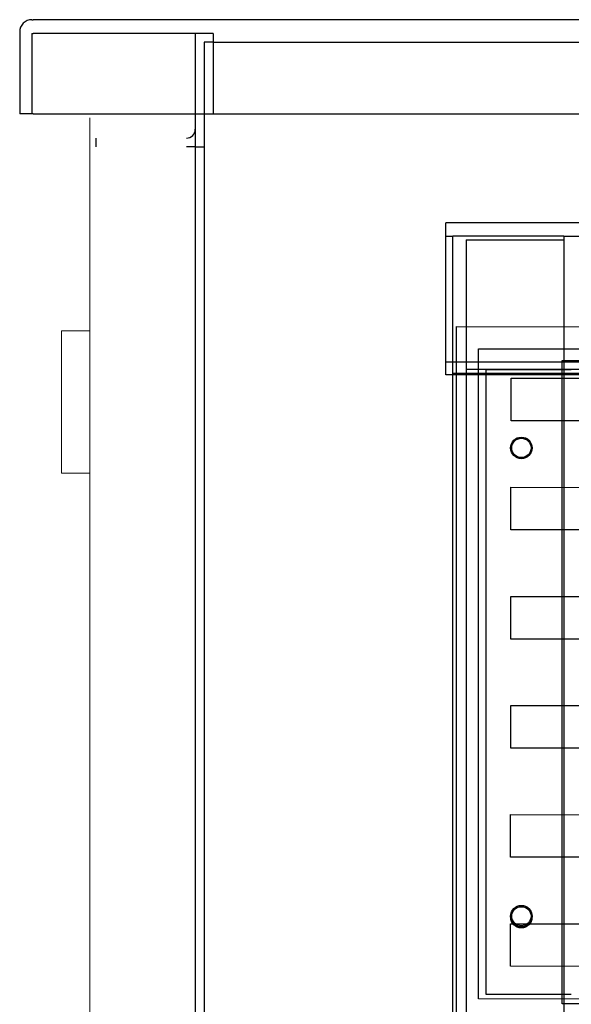
# Model space of a CAD drawing. Units: inches. Extents: x -4 to 186, y -37 to 107.
# Drawn here: x 157 to 162, y 43 to 52 of the extents above; entities that cross this region are included whole.
import ezdxf

# ---------------------------------------------------------------- set-up
doc = ezdxf.new("R2010")
doc.units = ezdxf.units.IN
doc.header["$MEASUREMENT"] = 0

msp = doc.modelspace()

# ---------------------------------------------------------------- linework, layer by layer
at = {"color": 7}
for p, q in [((157.2182, 52.0512), (157.2302, 52.0512)), ((157.2182, 52.0512), (157.2302, 52.0512)), ((157.2182, 52.0512), (157.2302, 52.0512)), ((170.6139, 52.0512), (157.2302, 52.0512)), ((157.1102, 51.9432), (157.1102, 51.2232)), ((157.1102, 51.9432), (157.1102, 51.2232)), ((157.1102, 51.9432), (157.1102, 51.2232)), ((157.2302, 51.2232), (157.1102, 51.2232)), ((157.2302, 51.2232), (157.1102, 51.2232)), ((157.2302, 51.2232), (157.1102, 51.2232)), ((157.2302, 51.2232), (170.6139, 51.2232)), ((158.6572, 51.2232), (158.6572, 22.0512)), ((158.6572, 51.2232), (158.6572, 22.0512)), ((158.6572, 51.2232), (158.6572, 22.0512)), ((157.7822, 51.0092), (157.7822, 50.9312)), ((157.7822, 51.0092), (157.7822, 50.9312)), ((157.7822, 50.9312), (157.7822, 50.9312)), ((157.7822, 50.9312), (157.7822, 50.9312)), ((158.6572, 50.9312), (158.5792, 50.9312)), ((158.6572, 50.9312), (158.5792, 50.9312))]:
    msp.add_line(p, q, dxfattribs=at)
at = {"color": 7, "ltscale": 0.337031}
for p, q in [((157.2182, 51.9312), (157.2182, 51.2232)), ((157.2182, 51.9312), (157.2182, 51.2232)), ((158.6572, 51.9312), (158.6572, 51.2232)), ((158.6572, 51.9312), (158.6572, 51.2232)), ((158.8132, 51.9312), (158.8132, 51.2232)), ((158.8132, 51.9312), (158.8132, 51.2232))]:
    msp.add_line(p, q, dxfattribs=at)
at = {"color": 7, "ltscale": 0.008876}
msp.add_line((157.2182, 51.9312), (157.2302, 51.9312), dxfattribs=at)
msp.add_line((157.2182, 51.9312), (157.2302, 51.9312), dxfattribs=at)
at = {"color": 7, "ltscale": 0.957305}
msp.add_line((158.8132, 51.9312), (157.2302, 51.9312), dxfattribs=at)
msp.add_line((158.8132, 51.9312), (157.2302, 51.9312), dxfattribs=at)
at = {"color": 7, "ltscale": 1.089414}
msp.add_line((158.7352, 51.8532), (158.7352, 22.1292), dxfattribs=at)
msp.add_line((158.7352, 51.8532), (158.7352, 22.1292), dxfattribs=at)
at = {"color": 7, "ltscale": 0.058242}
msp.add_line((158.8132, 51.8532), (158.7352, 51.8532), dxfattribs=at)
msp.add_line((158.8132, 51.8532), (158.7352, 51.8532), dxfattribs=at)
at = {"color": 7, "ltscale": 1.091757}
msp.add_line((158.8132, 51.8532), (170.5479, 51.8532), dxfattribs=at)
at = {"color": 7, "lineweight": 9}
for p, q in [((157.7292, 37.4682), (157.7292, 51.1872)), ((157.4792, 48.0622), (157.4792, 49.3122)), ((157.7292, 49.3122), (157.4792, 49.3122)), ((157.7292, 48.0622), (157.4792, 48.0622))]:
    msp.add_line(p, q, dxfattribs=at)
at = {"color": 7, "ltscale": 0.077689}
msp.add_line((158.6572, 50.9312), (158.7352, 50.9312), dxfattribs=at)
at = {"color": 7, "ltscale": 1.040155}
for p, q in [((168.6045, 50.2632), (160.8645, 50.2632)), ((160.8645, 49.0419), (168.6045, 49.0419)), ((168.6045, 48.926), (160.8645, 48.926))]:
    msp.add_line(p, q, dxfattribs=at)
at = {"color": 7, "ltscale": 0.057041}
msp.add_line((160.8645, 50.1473), (160.8645, 50.2632), dxfattribs=at)
msp.add_line((160.8645, 50.1473), (160.8645, 50.2632), dxfattribs=at)
at = {"color": 7, "ltscale": 0.02847}
msp.add_line((160.8645, 50.1473), (160.9245, 50.1473), dxfattribs=at)
msp.add_line((160.8645, 50.1473), (160.9245, 50.1473), dxfattribs=at)
at = {"color": 7, "ltscale": 1.141447}
msp.add_line((160.8645, 48.926), (160.8645, 50.1473), dxfattribs=at)
msp.add_line((160.8645, 48.926), (160.8645, 50.1473), dxfattribs=at)
at = {"color": 7, "ltscale": 0.466551}
msp.add_line((161.9045, 50.1473), (160.9245, 50.1473), dxfattribs=at)
at = {"color": 7, "ltscale": 1.071601}
for p, q in [((160.9245, 42.1733), (160.9245, 50.1473)), ((160.9245, 42.1733), (160.9245, 50.1473)), ((161.9045, 50.1473), (161.9045, 42.1733))]:
    msp.add_line(p, q, dxfattribs=at)
at = {"color": 7, "ltscale": 0.40941}
msp.add_line((161.0445, 50.1152), (161.9045, 50.1152), dxfattribs=at)
at = {"color": 7, "ltscale": 1.06728}
msp.add_line((161.0445, 50.1152), (161.0445, 42.1733), dxfattribs=at)
at = {"color": 7, "ltscale": 1.140945}
for p, q in [((161.9045, 50.1473), (167.5645, 50.1473)), ((161.8895, 43.3932), (161.8895, 49.0532)), ((161.8895, 49.0532), (167.5495, 49.0532)), ((167.5495, 43.3932), (161.8895, 43.3932))]:
    msp.add_line(p, q, dxfattribs=at)
at = {"color": 7, "ltscale": 1.055705}
msp.add_line((160.9572, 43.2407), (160.9572, 49.3507), dxfattribs=at)
msp.add_line((160.9572, 43.2407), (160.9572, 49.3507), dxfattribs=at)
at = {"color": 7, "ltscale": 1.115747}
for p, q in [((160.9572, 49.3507), (168.3372, 49.3432)), ((168.4245, 48.9737), (161.0445, 48.9737))]:
    msp.add_line(p, q, dxfattribs=at)
at = {"color": 7, "ltscale": 1.153265}
msp.add_line((161.1517, 43.4349), (161.1517, 49.156), dxfattribs=at)
at = {"color": 7, "ltscale": 1.056924}
msp.add_line((161.1517, 49.156), (168.1426, 49.149), dxfattribs=at)
at = {"color": 7, "ltscale": 0.357031}
for p, q in [((161.2195, 48.9732), (161.9695, 48.9732)), ((161.9695, 43.4732), (161.2195, 43.4732))]:
    msp.add_line(p, q, dxfattribs=at)
at = {"color": 7, "ltscale": 1.108692}
msp.add_line((161.2195, 43.4732), (161.2195, 48.9732), dxfattribs=at)
at = {"color": 7, "ltscale": 1.152032}
msp.add_line((160.9245, 48.9415), (168.5445, 48.9415), dxfattribs=at)
at = {"color": 7, "ltscale": 0.178465}
for p, q in [((161.4383, 48.5221), (161.4387, 48.8971)), ((161.4374, 47.5621), (161.4378, 47.9371)), ((161.4364, 46.6021), (161.4368, 46.9771)), ((161.4354, 45.6421), (161.4358, 46.0171)), ((161.4345, 44.6821), (161.4349, 45.0571)), ((161.4335, 43.7221), (161.4339, 44.0971))]:
    msp.add_line(p, q, dxfattribs=at)
at = {"color": 7, "ltscale": 0.869315}
for p, q in [((161.4387, 48.8971), (162.8762, 48.8957)), ((162.8758, 48.5207), (161.4383, 48.5221)), ((161.4378, 47.9371), (162.8753, 47.9357)), ((162.8749, 47.5607), (161.4374, 47.5621)), ((161.4368, 46.9771), (162.8743, 46.9757)), ((162.8739, 46.6007), (161.4364, 46.6021)), ((161.4358, 46.0171), (162.8733, 46.0157)), ((162.8729, 45.6407), (161.4354, 45.6421)), ((161.4349, 45.0571), (162.8724, 45.0557)), ((162.872, 44.6807), (161.4345, 44.6821)), ((161.4339, 44.0971), (162.8714, 44.0957)), ((162.871, 43.7207), (161.4335, 43.7221))]:
    msp.add_line(p, q, dxfattribs=at)
at = {"color": 7, "ltscale": 1.056056}
msp.add_line((168.1368, 43.4279), (161.1517, 43.4349), dxfattribs=at)
at = {"color": 7, "ltscale": 0.28413}
for centre in [(161.5295, 48.2832), (161.5295, 44.1632)]:
    msp.add_circle(centre, 0.095, dxfattribs=at)
at = {"color": 7, "ltscale": 0.279642}
for centre in [(161.5295, 48.2832), (161.5295, 44.1532)]:
    msp.add_circle(centre, 0.0935, dxfattribs=at)
at = {"color": 7, "ltscale": 0.254211}
for centre in [(161.5295, 48.2832), (161.5295, 44.1632)]:
    msp.add_circle(centre, 0.085, dxfattribs=at)
at = {"color": 7}
for centre, radius, start, end in [((157.2182, 51.9432), 0.108, 90, 180), ((157.2182, 51.9432), 0.108, 90, 180), ((157.2182, 51.9432), 0.108, 90, 180), ((158.5792, 51.0872), 0.078, 270, 0), ((158.5792, 51.0872), 0.078, 270, 0)]:
    msp.add_arc(centre, radius, start, end, dxfattribs=at)

doc.saveas('drawing.dxf')
